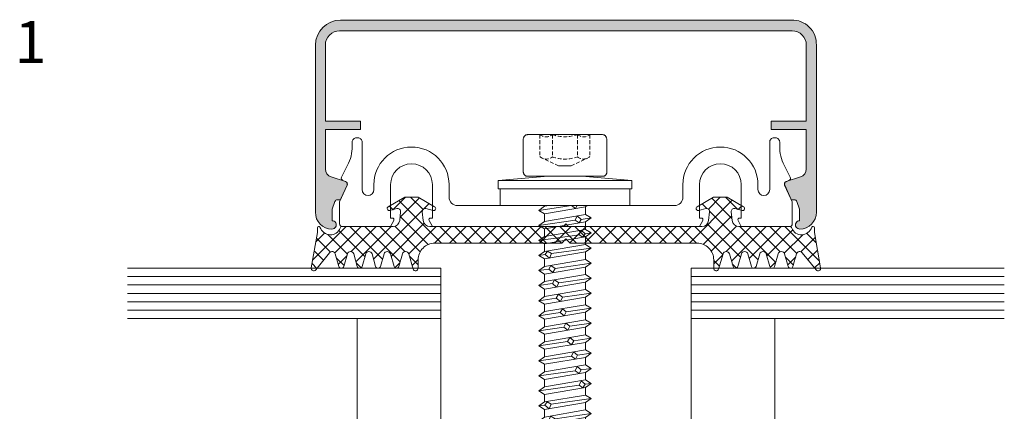
# Model space of a CAD drawing. Units: millimetres. Extents: x -35 to 2337, y -1765 to 668.
# Drawn here: x 1965 to 2083, y 422 to 469 of the extents above; entities that cross this region are included whole.
import ezdxf

# ---------------------------------------------------------------- set-up
doc = ezdxf.new("R2010")
doc.units = ezdxf.units.MM
doc.linetypes.add('Verdeckt', pattern=[9.525, 6.35, -3.175])
for name, color, linetype, lineweight in [('SX-0-1-Text_allg.', 7, 'Continuous', 13), ('SX-0-Linie_verdeckt', 7, 'Verdeckt', 9), ('SX-Dichtung-Aussen_Kontur', 7, 'Continuous', 18), ('SX-Dichtung-Aussen_Schraffur', 150, 'Continuous', 5), ('SX-Glas_Kontur', 4, 'Continuous', 13), ('SX-Glas_Schraffur', 4, 'Continuous', 5), ('SX-Oberleiste_Kontur', 7, 'Continuous', 18), ('SX-Oberleiste_Schraffur', 7, 'Continuous', 5), ('SX-Schraube', 1, 'Continuous', 9), ('SX-Unterleiste_Kontur', 7, 'Continuous', 18)]:
    doc.layers.add(name, color=color, linetype=linetype, lineweight=lineweight)
doc.styles.get("Standard").update_dxf_attribs({"font": 'arial.ttf'})

# ---------------------------------------------------------------- blocks, each defined once
blk = doc.blocks.new('Z 0153 (50mm)')
at = {"layer": 'SX-0-Linie_verdeckt', "ltscale": 0.07}
for p, q in [((-3.01, 8.47), (-3.01, 5.87)), ((-1.51, 8.47), (-1.51, 5.82)), ((1.49, 8.47), (1.49, 5.82)), ((2.99, 8.47), (2.99, 5.87)), ((-0.78, 4.75), (-2.75, 5.68)), ((0.72, 4.75), (2.73, 5.68))]:
    blk.add_line(p, q, dxfattribs=at)
for centre, radius, start, end in [((-2.26, 9.44), 1.22, 232.1354, 307.8833), ((-0.01, 12.97), 4.74, 251.5631, 288.5631), ((2.24, 9.44), 1.22, 232.1167, 307.8646), ((-2.23, 6.71), 1.15, 227.3494, 309.1271), ((-0.01, 10.06), 4.5, 250.5274, 289.4698), ((2.21, 6.71), 1.15, 230.8729, 312.6506)]:
    blk.add_arc(centre, radius, start, end, dxfattribs=at)
at = {"layer": 'SX-Schraube', "ltscale": 0.07}
blk.add_line((0.72, 4.75), (-0.78, 4.75), dxfattribs=at)
at = {"layer": 'SX-Schraube'}
for p, q in [((-5, 4), (-5, 4)), ((5, 3.88), (5, 3.88)), ((8, 3), (-8, 3)), ((2, 3.5), (-2, 3.5)), ((7.75, 2), (-7.75, 2)), ((-1.9, 0), (-2.45, -0.09)), ((2.67, 0), (-2.45, 0)), ((0.78, -0.01), (0.78, 0)), ((-3.12, -0.58), (0.78, -0.01)), ((2.45, -0.16), (-2.45, -0.99)), ((-2.45, -1.89), (2.45, -1.06)), ((1.24, -0.36), (0.78, -0.01)), ((1.44, 0), (1.24, -0.36)), ((-3.12, -2.38), (1.21, -1.75)), ((2.45, -1.95), (-2.45, -2.8)), ((1.21, -1.75), (1.46, -1.24)), ((1.69, -2.07), (1.21, -1.75)), ((1.46, -1.24), (1.95, -1.65)), ((1.95, -1.65), (1.69, -2.07)), ((3.12, -1.48), (1.95, -1.65)), ((-3.12, -4.18), (1.69, -3.49)), ((2.45, -2.86), (-2.45, -3.7)), ((1.69, -3.49), (1.93, -2.96)), ((2.14, -3.79), (1.69, -3.49)), ((1.93, -2.96), (2.4, -3.37)), ((2.4, -3.37), (2.14, -3.79)), ((3.12, -3.27), (2.4, -3.37)), ((2.45, -3.76), (-2.45, -4.59)), ((-2.45, -5.5), (2.45, -4.66)), ((-2.36, -5.86), (-3.12, -5.98)), ((2.45, -5.55), (-2.45, -6.39)), ((-2.36, -5.86), (-2.09, -5.45)), ((-1.86, -6.29), (-2.36, -5.86)), ((-2.09, -5.45), (-1.6, -5.75)), ((-1.6, -5.75), (-1.86, -6.29)), ((3.12, -5.08), (-1.6, -5.75)), ((2.45, -6.45), (-2.45, -7.3)), ((3.12, -6.88), (-1.19, -7.51)), ((-3.12, -7.78), (-1.95, -7.61)), ((2.45, -7.36), (-2.45, -8.19)), ((-1.95, -7.61), (-1.69, -7.17)), ((-1.46, -8.02), (-1.95, -7.61)), ((-1.69, -7.17), (-1.19, -7.51)), ((-1.19, -7.51), (-1.46, -8.02)), ((-3.12, -9.58), (-1.5, -9.34)), ((-2.45, -9.09), (2.45, -8.26)), ((2.45, -9.16), (-2.45, -9.99)), ((-1.5, -9.34), (-1.24, -8.89)), ((-1.02, -9.75), (-1.5, -9.34)), ((-1.24, -8.89), (-0.75, -9.24)), ((-0.75, -9.24), (-1.02, -9.75)), ((3.12, -8.67), (-0.75, -9.24)), ((2.45, -10.06), (-2.45, -10.89)), ((-1.05, -11.07), (-0.79, -10.61)), ((-0.79, -10.61), (-0.3, -10.97)), ((3.12, -10.48), (-0.3, -10.97)), ((-3.12, -11.38), (-1.05, -11.07)), ((2.45, -10.95), (-2.45, -11.8)), ((-0.56, -11.46), (-1.05, -11.07)), ((-0.3, -10.97), (-0.56, -11.46)), ((-3.12, -13.18), (-0.59, -12.81)), ((-2.45, -12.69), (2.45, -11.86)), ((2.45, -12.76), (-2.45, -13.59)), ((-0.59, -12.81), (-0.32, -12.35)), ((-0.12, -13.19), (-0.59, -12.81)), ((-0.32, -12.35), (0.15, -12.7)), ((0.15, -12.7), (-0.12, -13.19)), ((3.12, -12.27), (0.15, -12.7)), ((2.45, -13.66), (-2.45, -14.49)), ((-0.14, -14.55), (0.11, -14.07)), ((0.11, -14.07), (0.59, -14.44)), ((3.12, -14.08), (0.59, -14.44)), ((-3.12, -14.98), (-0.14, -14.55)), ((2.45, -14.56), (-2.45, -15.39)), ((0.33, -14.91), (-0.14, -14.55)), ((0.59, -14.44), (0.33, -14.91)), ((-3.12, -16.78), (0.31, -16.27)), ((-2.45, -16.3), (2.45, -15.45)), ((2.45, -16.36), (-2.45, -17.19)), ((0.31, -16.27), (0.58, -15.8)), ((0.79, -16.64), (0.31, -16.27)), ((0.58, -15.8), (1.06, -16.17)), ((1.06, -16.17), (0.79, -16.64)), ((3.12, -15.88), (1.06, -16.17)), ((2.45, -17.26), (-2.45, -18.09)), ((0.78, -18.01), (1.01, -17.51)), ((1.01, -17.51), (1.49, -17.91)), ((3.12, -17.67), (1.49, -17.91)), ((-3.12, -18.58), (0.78, -18.01)), ((2.45, -18.16), (-2.45, -18.99)), ((1.24, -18.36), (0.78, -18.01)), ((1.49, -17.91), (1.24, -18.36)), ((-3.12, -20.38), (1.21, -19.75)), ((-2.45, -19.89), (2.45, -19.06)), ((2.45, -19.95), (-2.45, -20.8)), ((1.21, -19.75), (1.46, -19.24)), ((1.69, -20.07), (1.21, -19.75)), ((1.46, -19.24), (1.95, -19.65)), ((1.95, -19.65), (1.69, -20.07)), ((3.12, -19.48), (1.95, -19.65)), ((2.45, -20.86), (-2.45, -21.69)), ((1.69, -21.49), (1.93, -20.96)), ((1.93, -20.96), (2.4, -21.37)), ((-3.12, -22.18), (1.69, -21.49)), ((2.45, -21.76), (-2.45, -22.59)), ((2.14, -21.79), (1.69, -21.49)), ((2.4, -21.37), (2.14, -21.79)), ((3.12, -21.27), (2.4, -21.37)), ((-2.45, -23.49), (2.45, -22.66)), ((2.45, -23.55), (-2.45, -24.39)), ((-2.41, -23.87), (-2.14, -23.46)), ((-2.14, -23.46), (-1.65, -23.76)), ((3.12, -23.08), (-1.65, -23.76)), ((-3.12, -23.97), (-2.41, -23.87)), ((2.45, -24.45), (-2.45, -25.3)), ((-1.91, -24.3), (-2.41, -23.87)), ((-1.65, -23.76), (-1.91, -24.3)), ((-3.12, -25.78), (-1.95, -25.61)), ((2.45, -25.35), (-2.45, -26.19)), ((-1.95, -25.61), (-1.69, -25.19)), ((-1.46, -26.02), (-1.95, -25.61)), ((-1.69, -25.19), (-1.19, -25.51)), ((-1.19, -25.51), (-1.46, -26.02)), ((3.12, -24.87), (-1.19, -25.51)), ((-2.45, -27.09), (2.45, -26.25)), ((-1.5, -27.34), (-1.24, -26.89)), ((-1.24, -26.89), (-0.75, -27.24)), ((3.12, -26.67), (-0.75, -27.24)), ((-3.12, -27.57), (-1.5, -27.34)), ((2.45, -27.15), (-2.45, -28)), ((2.45, -28.06), (-2.45, -28.89)), ((-1.02, -27.75), (-1.5, -27.34)), ((-0.75, -27.24), (-1.02, -27.75)), ((-3.12, -29.37), (-1.05, -29.07)), ((2.45, -28.95), (-2.45, -29.8)), ((-1.05, -29.07), (-0.79, -28.61)), ((-0.56, -29.46), (-1.05, -29.07)), ((-0.79, -28.61), (-0.3, -28.97)), ((-0.3, -28.97), (-0.56, -29.46)), ((3.12, -28.47), (-0.3, -28.97)), ((-2.45, -30.69), (2.45, -29.85)), ((-0.59, -30.81), (-0.32, -30.35)), ((-0.32, -30.35), (0.15, -30.7)), ((3.12, -30.28), (0.15, -30.7)), ((-3.12, -31.18), (-0.59, -30.81)), ((2.45, -30.75), (-2.62, -31.62)), ((2.45, -31.66), (-2.45, -32.5)), ((-0.12, -31.19), (-0.59, -30.81)), ((0.15, -30.7), (-0.12, -31.19)), ((-3.12, -32.98), (-0.14, -32.55)), ((2.45, -32.56), (-2.45, -33.4)), ((-0.14, -32.55), (0.11, -32.07)), ((0.33, -32.91), (-0.14, -32.55)), ((0.11, -32.07), (0.59, -32.44)), ((0.59, -32.44), (0.33, -32.91)), ((3.12, -32.07), (0.59, -32.44)), ((-2.45, -34.3), (2.45, -33.45)), ((0.31, -34.27), (0.58, -33.8)), ((0.58, -33.8), (1.06, -34.17)), ((1.06, -34.17), (0.79, -34.64)), ((3.12, -33.87), (1.06, -34.17)), ((-3.12, -34.78), (0.31, -34.27)), ((2.45, -34.35), (-2.45, -35.19)), ((2.45, -35.25), (-2.45, -36.09)), ((0.79, -34.64), (0.31, -34.27)), ((-3.12, -36.57), (0.78, -36.01)), ((2.45, -36.15), (-2.45, -37)), ((0.78, -36.01), (1.01, -35.51)), ((1.24, -36.36), (0.78, -36.01)), ((1.01, -35.51), (1.49, -35.91)), ((1.49, -35.91), (1.24, -36.36)), ((3.12, -35.67), (1.49, -35.91)), ((-2.45, -37.89), (2.45, -37.06)), ((1.21, -37.75), (1.46, -37.24)), ((1.46, -37.24), (1.95, -37.65)), ((1.95, -37.65), (1.69, -38.07)), ((3.12, -37.47), (1.95, -37.65)), ((-3.12, -38.37), (1.21, -37.75)), ((2.45, -38.85), (-2.62, -39.72)), ((2.45, -37.95), (-2.45, -38.8)), ((1.69, -38.07), (1.21, -37.75)), ((-3.12, -40.17), (1.69, -39.49)), ((2.45, -39.75), (-2.45, -40.65)), ((1.69, -39.49), (1.93, -38.96)), ((2.14, -39.79), (1.69, -39.49)), ((1.93, -38.96), (2.4, -39.37)), ((2.4, -39.37), (2.14, -39.79)), ((3.12, -39.28), (2.4, -39.37)), ((2.75, -41.15), (-2.65, -41.95)), ((2.45, -40.7), (-2.45, -41.53)), ((2.25, -41.6), (-2.05, -42.35)), ((-2.1, -43.65), (2.25, -43.05)), ((-1.75, -43.2), (2, -42.55)), ((1.7, -43.5), (-1.45, -44.05)), ((1.35, -44.5), (-0.95, -44.85)), ((0.9, -45.45), (-0.95, -44.85)), ((1.45, -44.95), (-0.95, -44.85))]:
    blk.add_line(p, q, dxfattribs=at)
blk.add_lwpolyline([(3.12, -30.28), (2.45, -29.85), (2.45, -28.95), (3.12, -28.47), (2.45, -28.06), (2.45, -27.15), (3.12, -26.67), (2.45, -26.25), (2.45, -25.35), (3.12, -24.87), (2.45, -24.45), (2.45, -23.55), (3.12, -23.08), (2.45, -22.66), (2.45, -21.76), (3.12, -21.27), (2.45, -20.86), (2.45, -19.95), (3.12, -19.48), (2.45, -19.06), (2.45, -18.16), (3.12, -17.67), (2.45, -17.26), (2.45, -16.36), (3.12, -15.88), (2.45, -15.45), (2.45, -14.56), (3.12, -14.08), (2.45, -13.66), (2.45, -12.76), (3.12, -12.27), (2.45, -11.86), (2.45, -10.95), (3.12, -10.48), (2.45, -10.06), (2.45, -9.16), (3.12, -8.67), (2.45, -8.26), (2.45, -7.36), (3.12, -6.88), (2.45, -6.45), (2.45, -5.55), (3.12, -5.08), (2.45, -4.66), (2.45, -3.76), (3.12, -3.27), (2.45, -2.86), (2.45, -1.95), (3.12, -1.48), (2.45, -1.06), (2.45, -0.16), (2.67, 0), (7.75, 0), (7.75, 2), (8, 2), (8, 3), (2, 3.5), (4.5, 3.5), (4.55, 3.5), (4.6, 3.51), (4.64, 3.51), (4.68, 3.53), (4.72, 3.54), (4.76, 3.56), (4.8, 3.58), (4.83, 3.61), (4.86, 3.63), (4.89, 3.67), (4.92, 3.7), (4.94, 3.74), (4.96, 3.78), (4.98, 3.83), (5, 3.88), (5, 7.98), (5, 7.98), (4.98, 8.04), (4.96, 8.1), (4.94, 8.15), (4.92, 8.21), (4.89, 8.25), (4.86, 8.29), (4.83, 8.33), (4.8, 8.37), (4.76, 8.39), (4.72, 8.42), (4.68, 8.44), (4.64, 8.45), (4.6, 8.47), (4.55, 8.47), (4.5, 8.48), (-4.5, 8.48), (-4.55, 8.47), (-4.6, 8.47), (-4.64, 8.45), (-4.68, 8.44), (-4.72, 8.42), (-4.76, 8.39), (-4.8, 8.37), (-4.83, 8.33), (-4.86, 8.29), (-4.89, 8.25), (-4.92, 8.21), (-4.94, 8.15), (-4.96, 8.1), (-4.98, 8.04), (-5, 7.98), (-5, 7.98), (-5, 4), (-4.98, 3.94), (-4.96, 3.88), (-4.94, 3.82), (-4.92, 3.77), (-4.89, 3.72), (-4.86, 3.68), (-4.83, 3.64), (-4.8, 3.61), (-4.76, 3.58), (-4.72, 3.56), (-4.68, 3.54), (-4.64, 3.52), (-4.6, 3.51), (-4.55, 3.5), (-4.5, 3.5), (-2, 3.5), (-8, 3), (-8, 2), (-7.75, 2), (-7.75, 0), (-2.45, 0), (-2.45, -0.09), (-3.12, -0.58), (-2.45, -0.99), (-2.45, -1.89), (-3.12, -2.38), (-2.45, -2.8), (-2.45, -3.7), (-3.12, -4.18), (-2.45, -4.59), (-2.45, -5.5), (-3.12, -5.98), (-2.45, -6.39), (-2.45, -7.3), (-3.12, -7.78), (-2.45, -8.19), (-2.45, -9.09), (-3.12, -9.58), (-2.45, -9.99), (-2.45, -10.89), (-3.12, -11.38), (-2.45, -11.8), (-2.45, -12.69), (-3.12, -13.18), (-2.45, -13.59), (-2.45, -14.49), (-3.12, -14.98), (-2.45, -15.39), (-2.45, -16.3), (-3.12, -16.78), (-2.45, -17.19), (-2.45, -18.09), (-3.12, -18.58), (-2.45, -18.99), (-2.45, -19.89), (-3.12, -20.38), (-2.45, -20.8), (-2.45, -21.69), (-3.12, -22.18), (-2.45, -22.59), (-2.45, -23.49), (-3.12, -23.97), (-2.45, -24.39), (-2.45, -25.3), (-3.12, -25.78), (-2.45, -26.19), (-2.45, -27.09), (-3.12, -27.57), (-2.45, -28), (-2.45, -28.89), (-3.12, -29.37), (-2.45, -29.8), (-2.45, -30.69), (-3.12, -31.18), (-2.45, -31.59), (-2.45, -32.5), (-3.12, -32.98), (-2.45, -33.4), (-2.45, -34.3), (-3.12, -34.78), (-2.45, -35.19), (-2.45, -36.09), (-3.12, -36.57), (-2.45, -37), (-2.45, -37.89), (-3.12, -38.37), (-2.45, -38.8), (-2.45, -39.69), (-2.62, -39.72), (-3.12, -40.17), (-2.45, -40.65), (-2.45, -41.53), (-2.65, -41.95), (-2.05, -42.35), (-1.75, -43.2), (-2.1, -43.65), (-1.45, -44.05), (-1.38, -44.23), (-1.3, -44.42), (-1.22, -44.6), (-1.13, -44.77), (-1.04, -44.94), (-0.95, -45.11), (-0.86, -45.28), (-0.76, -45.44), (-0.66, -45.6), (-0.56, -45.76), (-0.46, -45.91), (-0.35, -46.07), (-0.23, -46.21), (-0.12, -46.36), (0, -46.5), (0, -46.5), (0.03, -46.48), (0.07, -46.46), (0.12, -46.43), (0.16, -46.39), (0.21, -46.34), (0.26, -46.28), (0.32, -46.22), (0.38, -46.15), (0.44, -46.07), (0.51, -45.99), (0.58, -45.9), (0.66, -45.8), (0.73, -45.69), (0.81, -45.57), (0.9, -45.45), (0.9, -45.45), (1.45, -44.95), (1.35, -44.5), (1.7, -43.5), (2.25, -43.05), (2, -42.55), (2.25, -41.6), (2.75, -41.15), (2.45, -40.7), (2.45, -39.75), (3.12, -39.28), (2.45, -38.85), (2.45, -37.95), (3.12, -37.47), (2.45, -37.06), (2.45, -36.15), (3.12, -35.67), (2.45, -35.25), (2.45, -34.35), (3.12, -33.87), (2.45, -33.45), (2.45, -32.56), (3.12, -32.07), (2.45, -31.66), (2.45, -30.75)], close=True, dxfattribs=at)
blk = doc.blocks.new('OL 6014')
at = {"layer": 'SX-Oberleiste_Schraffur'}
for points in [[(-4.96, 668.33), (-31.96, 668.33, 0.40538), (-34.96, 665.33), (-34.96, 645.33, 0.417363), (-32.94, 643.33, 0.979284), (-32.96, 644.33), (-32.96, 645.63, -0.087489), (-32.95, 645.7), (-32.61, 646.64, -0.315299), (-32.32, 646.83), (-32.08, 646.83, 0.296213), (-31.89, 646.95), (-31.16, 648.59, 0.445229), (-31.35, 649), (-33.07, 649.56, -0.32492), (-33.76, 650.51), (-33.76, 655.23), (-29.56, 655.23), (-29.56, 656.23), (-33.76, 656.23), (-33.76, 665.33, -0.414214), (-32.06, 667.03), (-4.96, 667.03)], [(-4.96, 668.33), (22.04, 668.33, -0.40538), (25.04, 665.33), (25.04, 645.33, -0.417363), (23.02, 643.33, -0.979284), (23.04, 644.33), (23.04, 645.63, 0.087489), (23.03, 645.7), (22.69, 646.64, 0.315299), (22.4, 646.83), (22.15, 646.83, -0.296213), (21.97, 646.95), (21.24, 648.59, -0.445229), (21.42, 649), (23.15, 649.56, 0.32492), (23.84, 650.51), (23.84, 655.23), (19.63, 655.23), (19.63, 656.23), (23.84, 656.23), (23.84, 665.33, 0.414214), (22.14, 667.03), (-4.96, 667.03)]]:
    blk.add_hatch(color=256, dxfattribs=at).paths.add_polyline_path(points)
at = {"layer": 'SX-Oberleiste_Kontur'}
blk.add_lwpolyline([(25.04, 665.44), (25.04, 645.33, -0.411319), (23.06, 643.33, -1.02078), (23.04, 644.33), (23.04, 644.33), (23.04, 645.63, 0.087489), (23.03, 645.7), (22.69, 646.64, 0.315299), (22.4, 646.83), (22.15, 646.83, -0.296213), (21.97, 646.95), (21.24, 648.59, -0.445229), (21.42, 649), (23.15, 649.56, 0.32492), (23.84, 650.51), (23.84, 655.23), (19.63, 655.23), (19.63, 656.23), (23.84, 656.23), (23.84, 665.33, 0.414214), (22.14, 667.03), (-32.06, 667.03, 0.414214), (-33.76, 665.33), (-33.76, 656.23), (-29.56, 656.23), (-29.56, 655.23), (-33.76, 655.23), (-33.76, 650.51, 0.32492), (-33.07, 649.56), (-31.35, 649, -0.445229), (-31.16, 648.59), (-31.89, 646.95, -0.296213), (-32.08, 646.83), (-32.32, 646.83, 0.315299), (-32.61, 646.64), (-32.95, 645.7, 0.087489), (-32.96, 645.63), (-32.96, 644.33, -1.02078), (-32.98, 643.33, -0.411319), (-34.96, 645.33), (-34.96, 665.33, -0.40538), (-31.96, 668.33), (22.04, 668.33, -0.435588), (25.04, 665.33)], format="xyb", dxfattribs=at)
blk = doc.blocks.new('Glas_28')
at = {"layer": 'SX-Glas_Kontur'}
for p, q in [((-14, 37.5), (-14, 0)), ((-8, 0), (-8, 37.5)), ((8, 0), (8, 37.5)), ((14, 0), (14, 37.5)), ((-8, 10), (8, 10)), ((-14, 0), (14, 0))]:
    blk.add_line(p, q, dxfattribs=at)
at = {"layer": 'SX-Glas_Schraffur'}
for p, q in [((-13, 0), (-13, 37.5)), ((-12, 0), (-12, 37.5)), ((-11, 0), (-11, 37.5)), ((-10, 0), (-10, 37.5)), ((-9, 0), (-9, 37.5)), ((9, 0), (9, 37.5)), ((10, 0), (10, 37.5)), ((11, 0), (11, 37.5)), ((12, 0), (12, 37.5)), ((13, 0), (13, 37.5))]:
    blk.add_line(p, q, dxfattribs=at)

msp = doc.modelspace()

# ---------------------------------------------------------------- hatches: boundary and pattern name
at = {"layer": 'SX-Dichtung-Aussen_Schraffur'}
h = msp.add_hatch(dxfattribs=at)
h.set_pattern_fill('ANSI37', color=256, scale=0.4)
h.set_pattern_definition([(45, (2004.8098, 275.0747), (-0.898026, 0.898026), []), (135, (2004.8098, 275.0747), (-0.898026, -0.898026), [])])
edge = h.paths.add_edge_path()
edge.add_arc((2008.86, 446.73), 0.25, 120, 285, ccw=False)
edge.add_line((2008.73, 446.94), (2010.7, 448.08))
edge.add_line((2010.7, 448.08), (2011.51, 448.08))
edge.add_line((2011.51, 448.08), (2012.32, 448.08))
edge.add_line((2012.32, 448.08), (2014.28, 446.94))
edge.add_arc((2014.16, 446.73), 0.25, -105, 60, ccw=False)
edge.add_line((2014.1, 446.48), (2013.25, 446.71))
edge.add_arc((2013.16, 446.37), 0.35, 75, 186)
edge.add_line((2012.81, 446.34), (2012.92, 445.29))
edge.add_arc((2013.72, 445.38), 0.8, 186, 270)
edge.add_line((2013.72, 444.58), (2046.3, 444.58))
edge.add_arc((2046.3, 445.38), 0.8, 270, 354)
edge.add_line((2047.1, 445.29), (2047.21, 446.34))
edge.add_arc((2046.86, 446.37), 0.35, 354, 465)
edge.add_line((2046.77, 446.71), (2045.92, 446.48))
edge.add_arc((2045.86, 446.73), 0.25, 120, 285, ccw=False)
edge.add_line((2045.73, 446.94), (2047.7, 448.08))
edge.add_line((2047.7, 448.08), (2048.51, 448.08))
edge.add_line((2048.51, 448.08), (2049.32, 448.08))
edge.add_line((2049.32, 448.08), (2051.28, 446.94))
edge.add_arc((2051.16, 446.73), 0.25, -105, 60, ccw=False)
edge.add_line((2051.1, 446.48), (2050.25, 446.71))
edge.add_arc((2050.16, 446.37), 0.35, 75, 186)
edge.add_line((2049.81, 446.34), (2049.92, 445.29))
edge.add_arc((2050.72, 445.38), 0.8, 186, 270)
edge.add_line((2050.72, 444.58), (2056.78, 444.58))
edge.add_arc((2056.78, 444.28), 0.3, 20.1297, 90, ccw=False)
edge.add_arc((2058.21, 444.8), 1.22, 200.1297, 271.2844)
edge.add_arc((2058.16, 444.97), 1.4, 273.3431, 339.3054)
edge.add_arc((2059.61, 444.43), 0.15, 0, 159.3054, ccw=False)
edge.add_line((2059.76, 444.43), (2059.76, 443.85))
edge.add_line((2059.76, 443.85), (2060.51, 439.63))
edge.add_arc((2060.21, 439.58), 0.3, -140.9388, 10, ccw=False)
edge.add_line((2059.98, 439.39), (2058.32, 441.43))
edge.add_arc((2058.01, 441.18), 0.4, 39.0612, 164.0347)
edge.add_line((2057.63, 441.29), (2057.2, 439.79))
edge.add_arc((2056.91, 439.88), 0.3, 195.9653, 344.0347, ccw=False)
edge.add_line((2056.62, 439.79), (2056.19, 441.29))
edge.add_arc((2055.81, 441.18), 0.4, 15.9653, 164.0347)
edge.add_line((2055.43, 441.29), (2055, 439.79))
edge.add_arc((2054.71, 439.88), 0.3, 195.9653, 344.0347, ccw=False)
edge.add_line((2054.42, 439.79), (2053.99, 441.29))
edge.add_arc((2053.61, 441.18), 0.4, 15.9653, 164.0347)
edge.add_line((2053.23, 441.29), (2052.8, 439.79))
edge.add_arc((2052.51, 439.88), 0.3, 195.9653, 344.0347, ccw=False)
edge.add_line((2052.22, 439.79), (2051.79, 441.29))
edge.add_arc((2051.41, 441.18), 0.4, 15.9653, 164.0347)
edge.add_line((2051.03, 441.29), (2050.6, 439.79))
edge.add_arc((2050.31, 439.88), 0.3, 195.9653, 344.0347, ccw=False)
edge.add_line((2050.02, 439.79), (2049.59, 441.29))
edge.add_arc((2049.21, 441.18), 0.4, 15.9653, 163.6174)
edge.add_line((2048.83, 441.29), (2048.3, 439.49))
edge.add_arc((2048.01, 439.58), 0.3, 180, 343.6174, ccw=False)
edge.add_line((2047.71, 439.58), (2047.71, 440.58))
edge.add_arc((2045.71, 440.58), 2, 0, 90)
edge.add_line((2045.71, 442.58), (2030.51, 442.58))
edge.add_line((2030.51, 442.58), (2030.01, 443.08))
edge.add_line((2030.01, 443.08), (2029.51, 442.58))
edge.add_line((2029.51, 442.58), (2014.31, 442.58))
edge.add_arc((2014.31, 440.58), 2, 90, 180)
edge.add_line((2012.31, 440.58), (2012.31, 439.58))
edge.add_arc((2012.01, 439.58), 0.3, -163.6174, 0, ccw=False)
edge.add_line((2011.72, 439.49), (2011.19, 441.29))
edge.add_arc((2010.81, 441.18), 0.4, 16.3826, 164.0347)
edge.add_line((2010.43, 441.29), (2010, 439.79))
edge.add_arc((2009.71, 439.88), 0.3, 195.9653, 344.0347, ccw=False)
edge.add_line((2009.42, 439.79), (2008.99, 441.29))
edge.add_arc((2008.61, 441.18), 0.4, 15.9653, 164.0347)
edge.add_line((2008.23, 441.29), (2007.8, 439.79))
edge.add_arc((2007.51, 439.88), 0.3, 195.9653, 344.0347, ccw=False)
edge.add_line((2007.22, 439.79), (2006.79, 441.29))
edge.add_arc((2006.41, 441.18), 0.4, 15.9653, 164.0347)
edge.add_line((2006.03, 441.29), (2005.6, 439.79))
edge.add_arc((2005.31, 439.88), 0.3, 195.9653, 344.0347, ccw=False)
edge.add_line((2005.02, 439.79), (2004.59, 441.29))
edge.add_arc((2004.21, 441.18), 0.4, 15.9653, 164.0347)
edge.add_line((2003.83, 441.29), (2003.4, 439.79))
edge.add_arc((2003.11, 439.88), 0.3, 195.9653, 344.0347, ccw=False)
edge.add_line((2002.82, 439.79), (2002.39, 441.29))
edge.add_arc((2002.01, 441.18), 0.4, 15.9653, 140.9388)
edge.add_line((2001.7, 441.43), (2000.04, 439.39))
edge.add_arc((1999.81, 439.58), 0.3, 170, 320.9388, ccw=False)
edge.add_line((1999.51, 439.63), (2000.26, 443.85))
edge.add_line((2000.26, 443.85), (2000.26, 444.43))
edge.add_arc((2000.41, 444.43), 0.15, 20.6946, 180, ccw=False)
edge.add_arc((2001.86, 444.97), 1.4, 200.6946, 266.6569)
edge.add_arc((2001.81, 444.8), 1.22, 268.7156, 339.8703)
edge.add_arc((2003.24, 444.28), 0.3, 90, 159.8703, ccw=False)
edge.add_line((2003.24, 444.58), (2009.3, 444.58))
edge.add_arc((2009.3, 445.38), 0.8, 270, 354)
edge.add_line((2010.1, 445.29), (2010.21, 446.34))
edge.add_arc((2009.86, 446.37), 0.35, 354, 465)
edge.add_line((2009.77, 446.71), (2008.92, 446.48))

# ---------------------------------------------------------------- linework, layer by layer
at = {"layer": 'SX-Dichtung-Aussen_Kontur'}
msp.add_lwpolyline([(2008.92, 446.48, -0.876976), (2008.73, 446.94), (2010.7, 448.08), (2011.51, 448.08), (2012.32, 448.08), (2014.28, 446.94, -0.876976), (2014.1, 446.48), (2013.25, 446.71, 0.526125), (2012.81, 446.34), (2012.92, 445.29, 0.383864), (2013.72, 444.58), (2046.3, 444.58, 0.383864), (2047.1, 445.29), (2047.21, 446.34, 0.526125), (2046.77, 446.71), (2045.92, 446.48, -0.876976), (2045.73, 446.94), (2047.7, 448.08), (2048.51, 448.08), (2049.32, 448.08), (2051.28, 446.94, -0.876976), (2051.1, 446.48), (2050.25, 446.71, 0.526125), (2049.81, 446.34), (2049.92, 445.29, 0.383864), (2050.72, 444.58), (2056.78, 444.58, -0.314677), (2057.06, 444.38, 0.320847), (2058.24, 443.58, 0.296035), (2059.47, 444.48, -0.833948), (2059.76, 444.43), (2059.76, 443.85), (2060.51, 439.63, -0.773855), (2059.98, 439.39), (2058.32, 441.43, 0.606657), (2057.63, 441.29), (2057.2, 439.79, -0.754029), (2056.62, 439.79), (2056.19, 441.29, 0.754029), (2055.43, 441.29), (2055, 439.79, -0.754029), (2054.42, 439.79), (2053.99, 441.29, 0.754029), (2053.23, 441.29), (2052.8, 439.79, -0.754029), (2052.22, 439.79), (2051.79, 441.29, 0.754029), (2051.03, 441.29), (2050.6, 439.79, -0.754029), (2050.02, 439.79), (2049.59, 441.29, 0.751177), (2048.83, 441.29), (2048.3, 439.49, -0.86636), (2047.71, 439.58), (2047.71, 440.58, 0.414214), (2045.71, 442.58), (2030.51, 442.58), (2030.01, 443.08), (2029.51, 442.58), (2014.31, 442.58, 0.414214), (2012.31, 440.58), (2012.31, 439.58, -0.86636), (2011.72, 439.49), (2011.19, 441.29, 0.751177), (2010.43, 441.29), (2010, 439.79, -0.754029), (2009.42, 439.79), (2008.99, 441.29, 0.754029), (2008.23, 441.29), (2007.8, 439.79, -0.754029), (2007.22, 439.79), (2006.79, 441.29, 0.754029), (2006.03, 441.29), (2005.6, 439.79, -0.754029), (2005.02, 439.79), (2004.59, 441.29, 0.754029), (2003.83, 441.29), (2003.4, 439.79, -0.754029), (2002.82, 439.79), (2002.39, 441.29, 0.606657), (2001.7, 441.43), (2000.04, 439.39, -0.773855), (1999.51, 439.63), (2000.26, 443.85), (2000.26, 444.43, -0.833948), (2000.55, 444.48, 0.296035), (2001.78, 443.58, 0.320847), (2002.96, 444.38, -0.314677), (2003.24, 444.58), (2009.3, 444.58, 0.383864), (2010.1, 445.29), (2010.21, 446.34, 0.526125), (2009.77, 446.71)], format="xyb", close=True, dxfattribs=at)
at = {"layer": 'SX-Unterleiste_Kontur'}
msp.add_lwpolyline([(2046.01, 444.58), (2046.39, 445.28, 0.566191), (2046.21, 445.58), (2046.01, 445.58), (2046.01, 449.58, -1), (2051.01, 449.58), (2051.01, 445.58), (2050.81, 445.58, 0.566189), (2050.63, 445.28), (2051.01, 444.58), (2056.81, 444.58, 0.414214), (2057.11, 444.88), (2057.11, 447.51), (2056.21, 449.53, -0.419335), (2056.37, 449.93), (2056.72, 450.08, 0.434812), (2056.87, 450.49), (2056.15, 451.9, -0.118358), (2055.61, 454.17), (2055.61, 454.68, 0.414214), (2055.11, 455.18), (2054.91, 455.18, 0.414214), (2054.41, 454.68), (2054.41, 448.98, -1), (2053.01, 448.98), (2053.01, 449.58, 1), (2044.01, 449.58), (2044.01, 448.08, -0.414214), (2043.01, 447.08), (2017.01, 447.08, -0.414214), (2016.01, 448.08), (2016.01, 449.58, 1), (2007.01, 449.58), (2007.01, 448.98, -1), (2005.61, 448.98), (2005.61, 454.68, 0.414214), (2005.11, 455.18), (2004.91, 455.18, 0.414214), (2004.41, 454.68), (2004.41, 454.17, -0.118358), (2003.86, 451.9), (2003.14, 450.49, 0.434812), (2003.3, 450.08), (2003.65, 449.93, -0.419335), (2003.81, 449.53), (2002.91, 447.51), (2002.91, 444.88, 0.414214), (2003.21, 444.58), (2009.01, 444.58), (2009.39, 445.28, 0.566189), (2009.21, 445.58), (2009.01, 445.58), (2009.01, 449.58, -1), (2014.01, 449.58), (2014.01, 445.58), (2013.81, 445.58, 0.566191), (2013.63, 445.28), (2014.01, 444.58), (2029.71, 444.58), (2030.01, 444.88), (2030.31, 444.58), (2046.01, 444.58)], format="xyb", dxfattribs=at)

# ---------------------------------------------------------------- block references
at = {"layer": 'SX-Glas_Kontur', "xscale": -1, "rotation": 90}
msp.add_blockref('Glas_28', (2015.01, 425.58), dxfattribs=at)
at = {"layer": 'SX-Glas_Kontur', "rotation": 270}
msp.add_blockref('Glas_28', (2045.01, 425.58), dxfattribs=at)
at = {"layer": 'SX-Oberleiste_Schraffur'}
msp.add_blockref('OL 6014', (2034.96, -199.06), dxfattribs=at)
at = {"layer": 'SX-Schraube'}
msp.add_blockref('Z 0153 (50mm)', (2029.9, 447.08), dxfattribs=at)

# ---------------------------------------------------------------- texts
at = {"layer": 'SX-0-1-Text_allg.', "insert": (1963.99, 469.14), "char_height": 5, "attachment_point": 1}
msp.add_mtext_dynamic_manual_height_columns('1', width=142.2013, gutter_width=12.5, heights=[0], dxfattribs=at)

doc.saveas('drawing.dxf')
